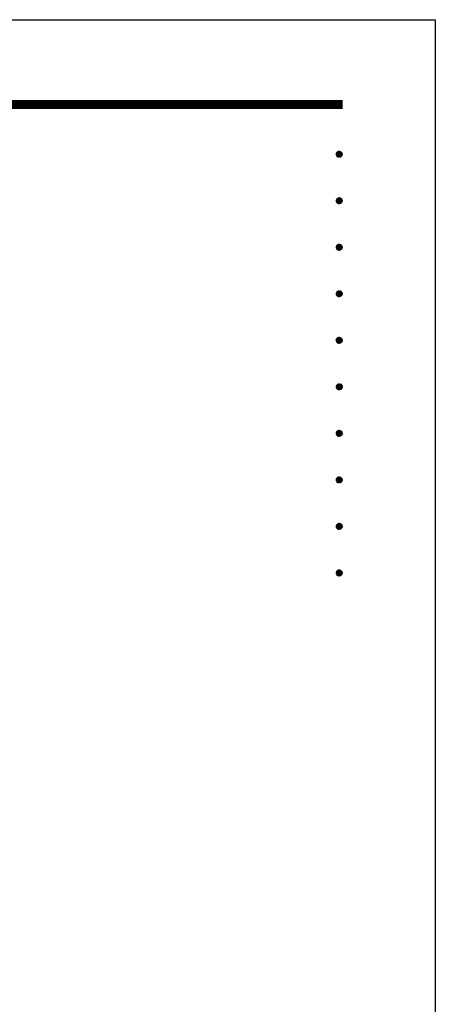
# Model space of a CAD drawing. Extents: x 0 to 8400, y 0 to 5940.
# Drawn here: x 7327 to 8400, y 3400 to 5940 of the extents above; entities that cross this region are included whole.
import ezdxf
from ezdxf.enums import TextEntityAlignment as Align

# ---------------------------------------------------------------- set-up
doc = ezdxf.new("R2010")
doc.units = 0
doc.header["$LTSCALE"] = 6
doc.layers.get('0').update_dxf_attribs({"linetype": 'CONTINUOUS'})
doc.layers.get('DEFPOINTS').update_dxf_attribs({"linetype": 'CONTINUOUS'})
doc.layers.add('P_5DRAWFRAME', color=104, linetype='CONTINUOUS')
doc.styles.add('BIGFONT', font='simplex.shx', dxfattribs={"bigfont": 'extfont2.shx'})

# ---------------------------------------------------------------- blocks, each defined once
blk = doc.blocks.new('DFP3')
at = {"color": 0}
for p, q in [((21.5, 286.6), (408, 286.6)), ((21.5, 286.55), (408, 286.55)), ((21.5, 286.5), (408, 286.5)), ((21.5, 286.45), (408, 286.45)), ((21.5, 286.4), (408, 286.4)), ((408, 286.35), (21.5, 286.35)), ((21.5, 286.3), (408, 286.3)), ((408, 286.25), (21.5, 286.25)), ((21.5, 286.2), (408, 286.2)), ((408, 286.15), (21.5, 286.15)), ((21.5, 286.1), (408, 286.1)), ((21.5, 286.05), (408, 286.05)), ((21.5, 286), (408, 286)), ((21.5, 285.95), (408, 285.95)), ((21.5, 285.9), (408, 285.9)), ((21.5, 285.85), (408, 285.85)), ((21.5, 285.8), (408, 285.8)), ((21.5, 285.75), (408, 285.75)), ((21.5, 285.7), (408, 285.7)), ((408, 285.65), (21.5, 285.65)), ((21.5, 285.6), (408, 285.6)), ((407.2, 279.65), (407.6, 280.05)), ((407.2, 279.65), (407.6, 279.25)), ((407.21, 279.73), (407.52, 280.04)), ((407.21, 279.58), (407.67, 280.04)), ((407.21, 279.72), (407.67, 279.26)), ((407.21, 279.57), (407.52, 279.26)), ((407.22, 279.53), (407.72, 280.03)), ((407.22, 279.77), (407.72, 279.27)), ((407.24, 279.48), (407.77, 280.01)), ((407.24, 279.82), (407.77, 279.29)), ((407.25, 279.84), (407.41, 280)), ((407.25, 279.46), (407.41, 279.3)), ((407.26, 279.43), (407.82, 279.99)), ((407.26, 279.87), (407.82, 279.31)), ((407.29, 279.39), (407.86, 279.96)), ((407.29, 279.91), (407.86, 279.34)), ((407.33, 279.94), (407.89, 279.38)), ((407.33, 279.36), (407.89, 279.92)), ((407.37, 279.98), (407.93, 279.42)), ((407.37, 279.32), (407.93, 279.88)), ((407.41, 280), (407.95, 279.46)), ((407.41, 279.3), (407.95, 279.84)), ((407.46, 280.03), (407.98, 279.51)), ((407.46, 279.27), (407.98, 279.79)), ((407.52, 280.04), (407.99, 279.57)), ((407.52, 279.26), (407.99, 279.73)), ((407.58, 280.05), (408, 279.63)), ((407.58, 279.25), (408, 279.67)), ((407.65, 280.05), (408, 279.7)), ((407.65, 279.25), (408, 279.6)), ((407.75, 280.02), (407.97, 279.8)), ((407.75, 279.28), (407.97, 279.5)), ((407.2, 273.65), (407.6, 274.05)), ((407.2, 273.65), (407.6, 273.25)), ((407.21, 273.73), (407.52, 274.04)), ((407.21, 273.58), (407.67, 274.04)), ((407.21, 273.72), (407.67, 273.26)), ((407.21, 273.57), (407.52, 273.26)), ((407.22, 273.53), (407.72, 274.03)), ((407.22, 273.77), (407.72, 273.27)), ((407.24, 273.48), (407.77, 274.01)), ((407.24, 273.82), (407.77, 273.29)), ((407.25, 273.84), (407.41, 274)), ((407.25, 273.46), (407.41, 273.3)), ((407.26, 273.43), (407.82, 273.99)), ((407.26, 273.87), (407.82, 273.31)), ((407.29, 273.39), (407.86, 273.96)), ((407.29, 273.91), (407.86, 273.34)), ((407.33, 273.94), (407.89, 273.38)), ((407.33, 273.36), (407.89, 273.92)), ((407.37, 273.98), (407.93, 273.42)), ((407.37, 273.32), (407.93, 273.88)), ((407.41, 274), (407.95, 273.46)), ((407.41, 273.3), (407.95, 273.84)), ((407.46, 274.03), (407.98, 273.51)), ((407.46, 273.27), (407.98, 273.79)), ((407.52, 274.04), (407.99, 273.57)), ((407.52, 273.26), (407.99, 273.73)), ((407.58, 274.05), (408, 273.63)), ((407.58, 273.25), (408, 273.67)), ((407.65, 274.05), (408, 273.7)), ((407.65, 273.25), (408, 273.6)), ((407.75, 274.02), (407.97, 273.8)), ((407.75, 273.28), (407.97, 273.5)), ((407.2, 267.65), (407.6, 268.05)), ((407.21, 267.73), (407.52, 268.04)), ((407.21, 267.58), (407.67, 268.04)), ((407.22, 267.53), (407.72, 268.03)), ((407.24, 267.48), (407.77, 268.01)), ((407.25, 267.84), (407.41, 268)), ((407.26, 267.43), (407.82, 267.99)), ((407.29, 267.39), (407.86, 267.96)), ((407.33, 267.94), (407.89, 267.38)), ((407.37, 267.98), (407.93, 267.42)), ((407.41, 268), (407.95, 267.46)), ((407.46, 268.03), (407.98, 267.51)), ((407.52, 268.04), (407.99, 267.57)), ((407.58, 268.05), (408, 267.63)), ((407.65, 268.05), (408, 267.7)), ((407.75, 268.02), (407.97, 267.8)), ((407.2, 267.65), (407.6, 267.25)), ((407.21, 267.72), (407.67, 267.26)), ((407.21, 267.57), (407.52, 267.26)), ((407.22, 267.77), (407.72, 267.27)), ((407.24, 267.82), (407.77, 267.29)), ((407.25, 267.46), (407.41, 267.3)), ((407.26, 267.87), (407.82, 267.31)), ((407.29, 267.91), (407.86, 267.34)), ((407.33, 267.36), (407.89, 267.92)), ((407.37, 267.32), (407.93, 267.88)), ((407.41, 267.3), (407.95, 267.84)), ((407.46, 267.27), (407.98, 267.79)), ((407.52, 267.26), (407.99, 267.73)), ((407.58, 267.25), (408, 267.67)), ((407.65, 267.25), (408, 267.6)), ((407.75, 267.28), (407.97, 267.5)), ((407.2, 261.65), (407.6, 262.05)), ((407.2, 261.65), (407.6, 261.25)), ((407.21, 261.73), (407.52, 262.04)), ((407.21, 261.58), (407.67, 262.04)), ((407.21, 261.72), (407.67, 261.26)), ((407.22, 261.53), (407.72, 262.03)), ((407.22, 261.77), (407.72, 261.27)), ((407.24, 261.48), (407.77, 262.01)), ((407.24, 261.82), (407.77, 261.29)), ((407.25, 261.84), (407.41, 262)), ((407.26, 261.43), (407.82, 261.99)), ((407.26, 261.87), (407.82, 261.31)), ((407.29, 261.39), (407.86, 261.96)), ((407.29, 261.91), (407.86, 261.34)), ((407.33, 261.94), (407.89, 261.38)), ((407.33, 261.36), (407.89, 261.92)), ((407.37, 261.98), (407.93, 261.42)), ((407.37, 261.32), (407.93, 261.88)), ((407.41, 262), (407.95, 261.46)), ((407.41, 261.3), (407.95, 261.84)), ((407.46, 262.03), (407.98, 261.51)), ((407.46, 261.27), (407.98, 261.79)), ((407.52, 262.04), (407.99, 261.57)), ((407.52, 261.26), (407.99, 261.73)), ((407.58, 262.05), (408, 261.63)), ((407.58, 261.25), (408, 261.67)), ((407.65, 262.05), (408, 261.7)), ((407.65, 261.25), (408, 261.6)), ((407.75, 262.02), (407.97, 261.8)), ((407.21, 261.57), (407.52, 261.26)), ((407.25, 261.46), (407.41, 261.3)), ((407.75, 261.28), (407.97, 261.5)), ((407.2, 255.65), (407.6, 256.05)), ((407.2, 255.65), (407.6, 255.25)), ((407.21, 255.73), (407.52, 256.04)), ((407.21, 255.58), (407.67, 256.04)), ((407.21, 255.72), (407.67, 255.26)), ((407.21, 255.57), (407.52, 255.26)), ((407.22, 255.53), (407.72, 256.03)), ((407.22, 255.77), (407.72, 255.27)), ((407.24, 255.48), (407.77, 256.01)), ((407.24, 255.82), (407.77, 255.29)), ((407.25, 255.84), (407.41, 256)), ((407.25, 255.46), (407.41, 255.3)), ((407.26, 255.43), (407.82, 255.99)), ((407.26, 255.87), (407.82, 255.31)), ((407.29, 255.39), (407.86, 255.96)), ((407.29, 255.91), (407.86, 255.34)), ((407.33, 255.94), (407.89, 255.38)), ((407.33, 255.36), (407.89, 255.92)), ((407.37, 255.98), (407.93, 255.42)), ((407.37, 255.32), (407.93, 255.88)), ((407.41, 256), (407.95, 255.46)), ((407.41, 255.3), (407.95, 255.84)), ((407.46, 256.03), (407.98, 255.51)), ((407.46, 255.27), (407.98, 255.79)), ((407.52, 256.04), (407.99, 255.57)), ((407.52, 255.26), (407.99, 255.73)), ((407.58, 256.05), (408, 255.63)), ((407.58, 255.25), (408, 255.67)), ((407.65, 256.05), (408, 255.7)), ((407.65, 255.25), (408, 255.6)), ((407.75, 256.02), (407.97, 255.8)), ((407.75, 255.28), (407.97, 255.5)), ((407.2, 249.65), (407.6, 250.05)), ((407.2, 249.65), (407.6, 249.25)), ((407.21, 249.73), (407.52, 250.04)), ((407.21, 249.58), (407.67, 250.04)), ((407.21, 249.72), (407.67, 249.26)), ((407.21, 249.57), (407.52, 249.26)), ((407.22, 249.53), (407.72, 250.03)), ((407.22, 249.77), (407.72, 249.27)), ((407.24, 249.48), (407.77, 250.01)), ((407.24, 249.82), (407.77, 249.29)), ((407.25, 249.84), (407.41, 250)), ((407.25, 249.46), (407.41, 249.3)), ((407.26, 249.43), (407.82, 249.99)), ((407.26, 249.87), (407.82, 249.31)), ((407.29, 249.39), (407.86, 249.96)), ((407.29, 249.91), (407.86, 249.34)), ((407.33, 249.94), (407.89, 249.38)), ((407.33, 249.36), (407.89, 249.92)), ((407.37, 249.98), (407.93, 249.42)), ((407.37, 249.32), (407.93, 249.88)), ((407.41, 250), (407.95, 249.46)), ((407.41, 249.3), (407.95, 249.84)), ((407.46, 250.03), (407.98, 249.51)), ((407.46, 249.27), (407.98, 249.79)), ((407.52, 250.04), (407.99, 249.57)), ((407.52, 249.26), (407.99, 249.73)), ((407.58, 250.05), (408, 249.63)), ((407.58, 249.25), (408, 249.67)), ((407.65, 250.05), (408, 249.7)), ((407.65, 249.25), (408, 249.6)), ((407.75, 250.02), (407.97, 249.8)), ((407.75, 249.28), (407.97, 249.5)), ((407.2, 243.65), (407.6, 244.05)), ((407.21, 243.73), (407.52, 244.04)), ((407.21, 243.58), (407.67, 244.04)), ((407.22, 243.53), (407.72, 244.03)), ((407.24, 243.48), (407.77, 244.01)), ((407.24, 243.82), (407.77, 243.29)), ((407.25, 243.84), (407.41, 244)), ((407.26, 243.43), (407.82, 243.99)), ((407.26, 243.87), (407.82, 243.31)), ((407.29, 243.39), (407.86, 243.96)), ((407.29, 243.91), (407.86, 243.34)), ((407.33, 243.94), (407.89, 243.38)), ((407.33, 243.36), (407.89, 243.92)), ((407.37, 243.98), (407.93, 243.42)), ((407.37, 243.32), (407.93, 243.88)), ((407.41, 244), (407.95, 243.46)), ((407.41, 243.3), (407.95, 243.84)), ((407.46, 244.03), (407.98, 243.51)), ((407.52, 244.04), (407.99, 243.57)), ((407.58, 244.05), (408, 243.63)), ((407.65, 244.05), (408, 243.7)), ((407.75, 244.02), (407.97, 243.8)), ((407.2, 243.65), (407.6, 243.25)), ((407.21, 243.72), (407.67, 243.26)), ((407.21, 243.57), (407.52, 243.26)), ((407.22, 243.77), (407.72, 243.27)), ((407.25, 243.46), (407.41, 243.3)), ((407.46, 243.27), (407.98, 243.79)), ((407.52, 243.26), (407.99, 243.73)), ((407.58, 243.25), (408, 243.67)), ((407.65, 243.25), (408, 243.6)), ((407.75, 243.28), (407.97, 243.5)), ((407.2, 237.65), (407.6, 238.05)), ((407.2, 237.65), (407.6, 237.25)), ((407.21, 237.73), (407.52, 238.04)), ((407.21, 237.58), (407.67, 238.04)), ((407.21, 237.72), (407.67, 237.26)), ((407.21, 237.57), (407.52, 237.26)), ((407.22, 237.53), (407.72, 238.03)), ((407.22, 237.77), (407.72, 237.27)), ((407.24, 237.48), (407.77, 238.01)), ((407.24, 237.82), (407.77, 237.29)), ((407.25, 237.84), (407.41, 238)), ((407.25, 237.46), (407.41, 237.3)), ((407.26, 237.43), (407.82, 237.99)), ((407.26, 237.87), (407.82, 237.31)), ((407.29, 237.39), (407.86, 237.96)), ((407.29, 237.91), (407.86, 237.34)), ((407.33, 237.94), (407.89, 237.38)), ((407.33, 237.36), (407.89, 237.92)), ((407.37, 237.98), (407.93, 237.42)), ((407.37, 237.32), (407.93, 237.88)), ((407.41, 238), (407.95, 237.46)), ((407.41, 237.3), (407.95, 237.84)), ((407.46, 238.03), (407.98, 237.51)), ((407.46, 237.27), (407.98, 237.79)), ((407.52, 238.04), (407.99, 237.57)), ((407.52, 237.26), (407.99, 237.73)), ((407.58, 238.05), (408, 237.63)), ((407.58, 237.25), (408, 237.67)), ((407.65, 238.05), (408, 237.7)), ((407.65, 237.25), (408, 237.6)), ((407.75, 238.02), (407.97, 237.8)), ((407.75, 237.28), (407.97, 237.5)), ((407.2, 231.65), (407.6, 232.05)), ((407.2, 231.65), (407.6, 231.25)), ((407.21, 231.73), (407.52, 232.04)), ((407.21, 231.58), (407.67, 232.04)), ((407.21, 231.72), (407.67, 231.26)), ((407.21, 231.57), (407.52, 231.26)), ((407.22, 231.53), (407.72, 232.03)), ((407.22, 231.77), (407.72, 231.27)), ((407.24, 231.48), (407.77, 232.01)), ((407.24, 231.82), (407.77, 231.29)), ((407.25, 231.84), (407.41, 232)), ((407.25, 231.46), (407.41, 231.3)), ((407.26, 231.43), (407.82, 231.99)), ((407.26, 231.87), (407.82, 231.31)), ((407.29, 231.39), (407.86, 231.96)), ((407.29, 231.91), (407.86, 231.34)), ((407.33, 231.94), (407.89, 231.38)), ((407.33, 231.36), (407.89, 231.92)), ((407.37, 231.98), (407.93, 231.42)), ((407.37, 231.32), (407.93, 231.88)), ((407.41, 232), (407.95, 231.46)), ((407.41, 231.3), (407.95, 231.84)), ((407.46, 232.03), (407.98, 231.51)), ((407.46, 231.27), (407.98, 231.79)), ((407.52, 232.04), (407.99, 231.57)), ((407.52, 231.26), (407.99, 231.73)), ((407.58, 232.05), (408, 231.63)), ((407.58, 231.25), (408, 231.67)), ((407.65, 232.05), (408, 231.7)), ((407.65, 231.25), (408, 231.6)), ((407.75, 232.02), (407.97, 231.8)), ((407.75, 231.28), (407.97, 231.5)), ((407.2, 225.65), (407.6, 226.05)), ((407.21, 225.73), (407.52, 226.04)), ((407.21, 225.58), (407.67, 226.04)), ((407.22, 225.53), (407.72, 226.03)), ((407.52, 226.04), (407.99, 225.57)), ((407.58, 226.05), (408, 225.63)), ((407.65, 226.05), (408, 225.7)), ((407.2, 225.65), (407.6, 225.25)), ((407.21, 225.72), (407.67, 225.26)), ((407.21, 225.57), (407.52, 225.26)), ((407.22, 225.77), (407.72, 225.27)), ((407.24, 225.48), (407.77, 226.01)), ((407.24, 225.82), (407.77, 225.29)), ((407.25, 225.84), (407.41, 226)), ((407.25, 225.46), (407.41, 225.3)), ((407.26, 225.43), (407.82, 225.99)), ((407.26, 225.87), (407.82, 225.31)), ((407.29, 225.39), (407.86, 225.96)), ((407.29, 225.91), (407.86, 225.34)), ((407.33, 225.94), (407.89, 225.38)), ((407.33, 225.36), (407.89, 225.92)), ((407.37, 225.98), (407.93, 225.42)), ((407.37, 225.32), (407.93, 225.88)), ((407.41, 226), (407.95, 225.46)), ((407.41, 225.3), (407.95, 225.84)), ((407.46, 226.03), (407.98, 225.51)), ((407.46, 225.27), (407.98, 225.79)), ((407.52, 225.26), (407.99, 225.73)), ((407.58, 225.25), (408, 225.67)), ((407.65, 225.25), (408, 225.6)), ((407.75, 226.02), (407.97, 225.8)), ((407.75, 225.28), (407.97, 225.5))]:
    blk.add_line(p, q, dxfattribs=at)
at = {"layer": 'DEFPOINTS', "color": 0}
for p, q in [((0, 297), (420, 297)), ((420, 297), (420, 0))]:
    blk.add_line(p, q, dxfattribs=at)
at = {"color": 83, "style": 'BIGFONT', "flags": 8}
for tag, p in [('REV04', (27.26, 27.96)), ('REV03', (27.26, 22.49)), ('REV02', (27.26, 16.49)), ('REV01', (27.26, 11.3))]:
    blk.add_attdef(tag, text='', height=2, dxfattribs=at).set_placement(p, align=Align.BOTTOM_LEFT)
for tag, p in [('R4D', (93.12, 27.96)), ('R4C', (102.25, 27.96)), ('R4A', (111.37, 27.96)), ('R3D', (93.12, 22.49)), ('R3C', (102.25, 22.49)), ('R3A', (111.37, 22.49)), ('R2D', (93.12, 16.49)), ('R2C', (102.25, 16.49)), ('R2A', (111.37, 16.49)), ('R1D', (93.12, 11.3)), ('R1C', (102.25, 11.3)), ('R1A', (111.37, 11.3))]:
    blk.add_attdef(tag, text='', height=2, dxfattribs=at).set_placement(p, align=Align.BOTTOM_CENTER)
at = {"color": 83, "style": 'BIGFONT'}
for tag, height, p in [('PROJECT1', 4, (283.38, 25.6)), ('DATE', 3, (344.68, 25.84)), ('SCALE', 3, (379.68, 25.84)), ('PROJECT2', 4, (284.2, 17.84)), ('PROJECT3', 4, (284.2, 10.57)), ('DWGNO', 3, (358.68, 10.57))]:
    blk.add_attdef(tag, text='', height=height, dxfattribs=at).set_placement(p, align=Align.BOTTOM_CENTER)

msp = doc.modelspace()

# ---------------------------------------------------------------- block references
at = {"layer": 'P_5DRAWFRAME', "xscale": 20, "yscale": 20, "zscale": 20}
msp.add_blockref('DFP3', (0, 0), dxfattribs=at)

doc.saveas('drawing.dxf')
